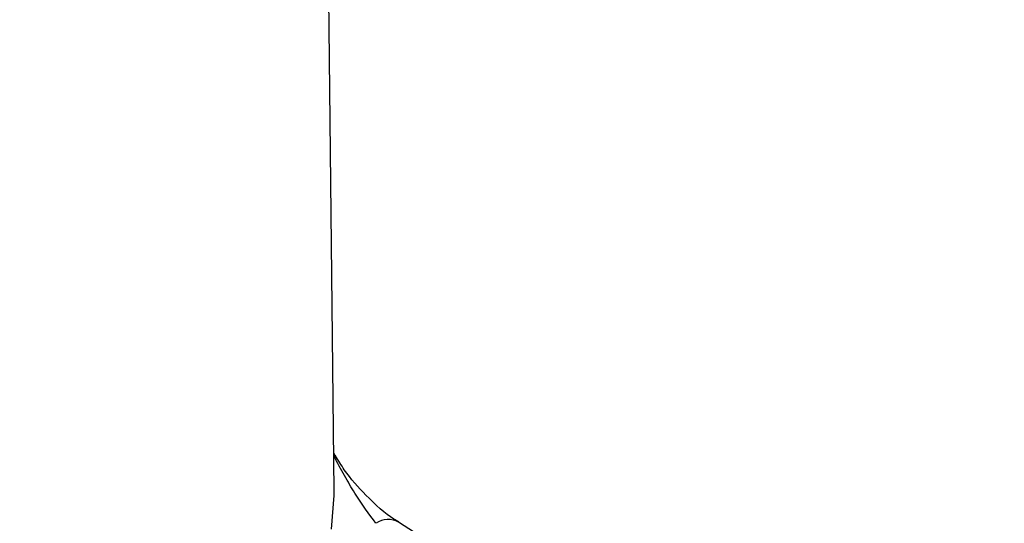
# Paper-space layout 'Лист1(2)(2)' of a CAD drawing. Units: millimetres. Extents: x 8 to 418, y -29 to 291.
# Drawn here: x 257 to 259, y 74 to 75 of the extents above; entities that cross this region are included whole.
import ezdxf

# ---------------------------------------------------------------- set-up
doc = ezdxf.new("R2010")
doc.units = ezdxf.units.MM

psp = doc.layouts.new('Лист1(2)(2)')

# ---------------------------------------------------------------- linework, layer by layer
at = {"color": 7, "linetype": 'Continuous', "lineweight": 25}
for p, q in [((257.2544, 74.0053), (257.2212, 77.1095)), ((257.2621, 74.0806), (257.2534, 74.0959)), ((258.8548, 73.003), (257.4083, 73.9308))]:
    psp.add_line(p, q, dxfattribs=at)
at = {"color": 8, "linetype": 'Continuous', "lineweight": 25, "flags": 128}
psp.add_lwpolyline([(257.254, 74.0892), (257.2558, 74.0895), (257.2566, 74.0894), (257.2567, 74.0893)], dxfattribs=at)
at = {"color": 7, "linetype": 'Continuous', "lineweight": 25, "flags": 128}
psp.add_lwpolyline([(257.2477, 73.9141), (257.2544, 73.9948), (257.2544, 74.0053)], dxfattribs=at)
at = {"color": 8, "linetype": 'Continuous', "lineweight": 25}
psp.add_arc((257.3834, 73.8852), 0.052, 61.3294, 124.0117, dxfattribs=at)
at = {"color": 7, "linetype": 'Continuous', "lineweight": 25}
for centre, major_axis, ratio, start_param, end_param in [((257.257, 74.278), (-1.0769, 1.803), 0.56722, 0.891758, 2.535354), ((257.1863, 74.2358), (-1.0269, 1.7164), 0.566708, 0.86768, 2.619717)]:
    psp.add_ellipse(centre, major_axis=major_axis, ratio=ratio, start_param=start_param, end_param=end_param, dxfattribs=at)
for points, knots in [([(257.3543, 73.9283), (257.3377, 73.9495), (257.3209, 73.9738), (257.2956, 74.0137), (257.2872, 74.0277), (257.2704, 74.0571), (257.2621, 74.0725), (257.254, 74.0892)], [0, 0, 0, 0, 0.5, 0.5, 0.75, 0.75, 1, 1, 1, 1]), ([(257.4079, 73.932), (257.4044, 73.934), (257.3805, 73.9475), (257.3342, 73.9896), (257.2859, 74.0425), (257.2643, 74.0784), (257.2574, 74.0899)], [0, 0, 0, 0, 0.074059, 0.501061, 0.840242, 1, 1, 1, 1])]:
    psp.add_open_spline(points, degree=3, knots=knots, dxfattribs=at)

doc.saveas('drawing.dxf')
